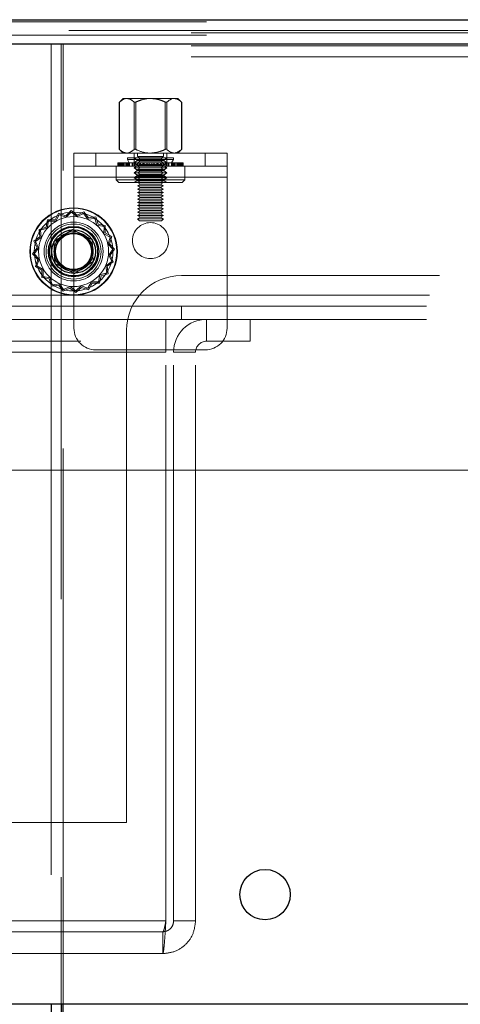
# Model space of a CAD drawing. Units: millimetres. Extents: x 0 to 420, y 0 to 297.
# Drawn here: x 214 to 215, y 96 to 98 of the extents above; entities that cross this region are included whole.
import ezdxf

# ---------------------------------------------------------------- set-up
doc = ezdxf.new("R2010")
doc.units = ezdxf.units.MM
doc.linetypes.add('HIDDEN', pattern=[1.905, 1.27, -0.635])

msp = doc.modelspace()

# ---------------------------------------------------------------- linework, layer by layer
at = {"color": 7, "linetype": 'Continuous', "lineweight": 25}
for p, q in [((212.6258, 97.9543), (221.1058, 97.9543)), ((212.6258, 97.8993), (221.3332, 97.8993)), ((212.6258, 95.7043), (221.3332, 95.7043)), ((214.4908, 95.7043), (214.4908, 94.7993)), ((214.5133, 95.7043), (214.5133, 94.7993)), ((214.5178, 94.7993), (214.5178, 95.7043))]:
    msp.add_line(p, q, dxfattribs=at)
at = {"color": 7, "linetype": 'HIDDEN', "lineweight": 18}
for p, q in [((213.5758, 97.9493), (220.4008, 97.9493)), ((212.6258, 97.9293), (221.3332, 97.9293)), ((212.906, 97.9243), (221.0707, 97.9243)), ((213.5758, 97.9193), (220.4008, 97.9193)), ((221.3332, 97.8993), (212.6258, 97.8993)), ((212.6258, 97.8993), (214.4908, 97.8993)), ((212.906, 97.8943), (221.0707, 97.8943)), ((214.4908, 97.8993), (214.4908, 97.2993)), ((214.4908, 97.8993), (214.5133, 97.8993)), ((214.5133, 97.8993), (214.5133, 95.7043)), ((214.5133, 97.8993), (214.5178, 97.8993)), ((214.5178, 95.7043), (214.5178, 97.8993)), ((219.4589, 97.8993), (214.5178, 97.8993)), ((212.906, 97.8693), (221.0707, 97.8693)), ((214.6553, 97.7743), (214.6464, 97.7654)), ((214.6464, 97.7654), (214.6464, 97.6582)), ((214.647, 97.7661), (214.647, 97.6576)), ((214.6553, 97.7743), (214.6636, 97.7743)), ((214.6636, 97.7743), (214.6595, 97.7731)), ((214.6636, 97.7743), (214.7178, 97.7743)), ((214.6802, 97.6576), (214.6802, 97.7661)), ((214.6846, 97.7661), (214.6846, 97.6576)), ((214.7178, 97.7743), (214.7719, 97.7743)), ((214.751, 97.6576), (214.751, 97.7661)), ((214.7553, 97.7661), (214.7553, 97.6576)), ((214.7719, 97.7743), (214.7803, 97.7743)), ((214.7892, 97.7654), (214.7803, 97.7743)), ((214.7885, 97.6576), (214.7885, 97.7661)), ((214.7892, 97.6582), (214.7892, 97.7654)), ((214.5428, 97.5943), (214.5428, 97.6493)), ((214.5428, 97.6493), (214.8928, 97.6493)), ((214.5928, 97.6193), (214.5928, 97.6493)), ((214.6464, 97.6582), (214.6553, 97.6493)), ((214.6803, 97.6493), (214.6803, 97.6193)), ((214.6878, 97.6493), (214.6878, 97.6418)), ((214.7478, 97.6418), (214.6878, 97.6418)), ((214.6878, 97.6418), (214.6953, 97.6381)), ((214.7403, 97.6381), (214.7478, 97.6418)), ((214.7478, 97.6418), (214.7478, 97.6493)), ((214.7553, 97.6193), (214.7553, 97.6493)), ((214.7719, 97.6493), (214.776, 97.6505)), ((214.7803, 97.6493), (214.7892, 97.6582)), ((214.8428, 97.6493), (214.8428, 97.6193)), ((214.8928, 97.6493), (214.8928, 97.5943)), ((214.5428, 97.6193), (214.8928, 97.6193)), ((214.639, 97.6193), (214.639, 97.5881)), ((214.6434, 97.6269), (214.6434, 97.6193)), ((214.6434, 97.6269), (214.6445, 97.6269)), ((214.6445, 97.6269), (214.6445, 97.6193)), ((214.6445, 97.6269), (214.6529, 97.6269)), ((214.6464, 97.6193), (214.6464, 97.6269)), ((214.6475, 97.6193), (214.6475, 97.6269)), ((214.6495, 97.6269), (214.6495, 97.6193)), ((214.6509, 97.6269), (214.6509, 97.6193)), ((214.6522, 97.6193), (214.6522, 97.6269)), ((214.6529, 97.6269), (214.6529, 97.6193)), ((214.6529, 97.6269), (214.6656, 97.6269)), ((214.6532, 97.6269), (214.6532, 97.6193)), ((214.6536, 97.6193), (214.6536, 97.6269)), ((214.6552, 97.6269), (214.6552, 97.6193)), ((214.6555, 97.6193), (214.6555, 97.6269)), ((214.6557, 97.6193), (214.6557, 97.6269)), ((214.6577, 97.6193), (214.6577, 97.6269)), ((214.6617, 97.6193), (214.6617, 97.6269)), ((214.6623, 97.6269), (214.6623, 97.6193)), ((214.664, 97.6269), (214.664, 97.6193)), ((214.6645, 97.6193), (214.6645, 97.6269)), ((214.7619, 97.6383), (214.665, 97.6383)), ((214.665, 97.6383), (214.665, 97.6345)), ((214.7619, 97.6345), (214.665, 97.6345)), ((214.665, 97.6345), (214.6694, 97.6269)), ((214.6656, 97.6269), (214.6656, 97.6193)), ((214.6656, 97.6269), (214.6676, 97.6269)), ((214.6676, 97.6269), (214.6676, 97.6193)), ((214.6676, 97.6269), (214.6812, 97.6269)), ((214.6677, 97.6193), (214.6677, 97.6269)), ((214.6694, 97.6269), (214.6694, 97.6193)), ((214.6696, 97.6193), (214.6696, 97.6269)), ((214.6758, 97.6269), (214.6758, 97.6193)), ((214.6775, 97.6193), (214.6775, 97.6269)), ((214.6803, 97.6383), (214.7492, 97.6383)), ((214.6803, 97.6383), (214.6865, 97.6339)), ((214.6803, 97.6383), (214.6803, 97.6383)), ((214.6865, 97.6313), (214.6803, 97.627)), ((214.7492, 97.627), (214.6803, 97.627)), ((214.6803, 97.627), (214.6865, 97.6226)), ((214.6865, 97.6201), (214.6803, 97.6157)), ((214.6805, 97.6269), (214.6805, 97.6193)), ((214.6812, 97.6269), (214.6812, 97.6193)), ((214.6812, 97.6269), (214.6872, 97.6269)), ((214.682, 97.6193), (214.682, 97.6269)), ((214.6826, 97.6193), (214.6826, 97.6269)), ((214.6865, 97.6339), (214.7439, 97.6339)), ((214.6865, 97.6339), (214.6865, 97.6313)), ((214.749, 97.6313), (214.6865, 97.6313)), ((214.7439, 97.6226), (214.6865, 97.6226)), ((214.6865, 97.6226), (214.6865, 97.6201)), ((214.749, 97.6201), (214.6865, 97.6201)), ((214.6872, 97.6269), (214.6872, 97.6193)), ((214.6872, 97.6269), (214.7003, 97.6269)), ((214.6953, 97.6381), (214.6878, 97.6343)), ((214.7478, 97.6343), (214.6878, 97.6343)), ((214.6878, 97.6343), (214.6953, 97.6306)), ((214.6953, 97.6306), (214.6878, 97.6268)), ((214.7478, 97.6268), (214.6878, 97.6268)), ((214.6878, 97.6268), (214.6953, 97.6231)), ((214.6953, 97.6231), (214.6878, 97.6193)), ((214.6878, 97.6193), (214.6953, 97.6156)), ((214.6884, 97.6193), (214.6884, 97.6269)), ((214.694, 97.6269), (214.694, 97.6193)), ((214.6949, 97.6193), (214.6949, 97.6269)), ((214.7403, 97.6381), (214.6953, 97.6381)), ((214.7403, 97.6306), (214.6953, 97.6306)), ((214.7403, 97.6231), (214.6953, 97.6231)), ((214.7003, 97.6269), (214.7003, 97.6193)), ((214.7003, 97.6269), (214.7097, 97.6269)), ((214.701, 97.6193), (214.701, 97.6269)), ((214.7024, 97.6269), (214.7024, 97.6193)), ((214.703, 97.6193), (214.703, 97.6269)), ((214.7097, 97.6269), (214.7097, 97.6193)), ((214.7097, 97.6269), (214.7211, 97.6269)), ((214.7101, 97.6193), (214.7101, 97.6269)), ((214.7144, 97.6269), (214.7144, 97.6193)), ((214.7146, 97.6193), (214.7146, 97.6269)), ((214.721, 97.6193), (214.721, 97.6269)), ((214.7211, 97.6269), (214.7211, 97.6193)), ((214.7211, 97.6269), (214.7331, 97.6269)), ((214.7255, 97.6193), (214.7255, 97.6269)), ((214.7258, 97.6269), (214.7258, 97.6193)), ((214.7325, 97.6193), (214.7325, 97.6269)), ((214.7331, 97.6269), (214.7331, 97.6193)), ((214.7331, 97.6269), (214.7416, 97.6269)), ((214.7346, 97.6193), (214.7346, 97.6269)), ((214.7353, 97.6269), (214.7353, 97.6193)), ((214.7478, 97.6343), (214.7403, 97.6381)), ((214.7403, 97.6306), (214.7478, 97.6343)), ((214.7478, 97.6268), (214.7403, 97.6306)), ((214.7403, 97.6231), (214.7478, 97.6268)), ((214.7478, 97.6193), (214.7403, 97.6231)), ((214.7403, 97.6156), (214.7478, 97.6193)), ((214.7406, 97.6193), (214.7406, 97.6269)), ((214.7416, 97.6269), (214.7416, 97.6193)), ((214.7416, 97.6269), (214.755, 97.6269)), ((214.7439, 97.6339), (214.749, 97.6339)), ((214.749, 97.6226), (214.7439, 97.6226)), ((214.7472, 97.6193), (214.7472, 97.6269)), ((214.7484, 97.6269), (214.7484, 97.6193)), ((214.749, 97.6339), (214.7553, 97.6383)), ((214.749, 97.6313), (214.749, 97.6339)), ((214.7553, 97.627), (214.749, 97.6313)), ((214.749, 97.6226), (214.7553, 97.627)), ((214.749, 97.6201), (214.749, 97.6226)), ((214.7553, 97.6157), (214.749, 97.6201)), ((214.7492, 97.6383), (214.7553, 97.6383)), ((214.7553, 97.627), (214.7492, 97.627)), ((214.7529, 97.6193), (214.7529, 97.6269)), ((214.7535, 97.6193), (214.7535, 97.6269)), ((214.7544, 97.6269), (214.7544, 97.6193)), ((214.755, 97.6269), (214.755, 97.6193)), ((214.755, 97.6269), (214.7598, 97.6269)), ((214.7553, 97.6383), (214.7553, 97.6383)), ((214.7581, 97.6193), (214.7581, 97.6269)), ((214.7598, 97.6269), (214.7598, 97.6193)), ((214.7598, 97.6269), (214.7732, 97.6269)), ((214.7705, 97.6383), (214.7619, 97.6383)), ((214.7705, 97.6345), (214.7619, 97.6345)), ((214.766, 97.6193), (214.766, 97.6269)), ((214.7661, 97.6269), (214.7705, 97.6345)), ((214.7661, 97.6193), (214.7661, 97.6269)), ((214.7678, 97.6193), (214.7678, 97.6269)), ((214.768, 97.6269), (214.768, 97.6193)), ((214.7699, 97.6269), (214.7699, 97.6193)), ((214.7705, 97.6345), (214.7705, 97.6383)), ((214.771, 97.6193), (214.771, 97.6269)), ((214.7716, 97.6193), (214.7716, 97.6269)), ((214.7732, 97.6269), (214.7732, 97.6193)), ((214.7732, 97.6269), (214.7738, 97.6269)), ((214.7738, 97.6269), (214.7738, 97.6193)), ((214.7738, 97.6269), (214.786, 97.6269)), ((214.7778, 97.6193), (214.7778, 97.6269)), ((214.7798, 97.6193), (214.7798, 97.6269)), ((214.7801, 97.6193), (214.7801, 97.6269)), ((214.7803, 97.6269), (214.7803, 97.6193)), ((214.7819, 97.6193), (214.7819, 97.6269)), ((214.7824, 97.6269), (214.7824, 97.6193)), ((214.7827, 97.6269), (214.7827, 97.6193)), ((214.7833, 97.6193), (214.7833, 97.6269)), ((214.7846, 97.6269), (214.7846, 97.6193)), ((214.786, 97.6269), (214.786, 97.6193)), ((214.786, 97.6269), (214.7921, 97.6269)), ((214.7881, 97.6193), (214.7881, 97.6269)), ((214.7892, 97.6193), (214.7892, 97.6269)), ((214.791, 97.6269), (214.791, 97.6193)), ((214.7921, 97.6269), (214.7921, 97.6193)), ((214.7965, 97.5881), (214.7965, 97.6193)), ((214.7492, 97.6157), (214.6803, 97.6157)), ((214.6803, 97.6157), (214.6865, 97.6113)), ((214.6865, 97.6088), (214.6803, 97.6044)), ((214.7492, 97.6044), (214.6803, 97.6044)), ((214.6803, 97.6044), (214.6865, 97.6)), ((214.6865, 97.5975), (214.6803, 97.5931)), ((214.7439, 97.6113), (214.6865, 97.6113)), ((214.6865, 97.6113), (214.6865, 97.6088)), ((214.749, 97.6088), (214.6865, 97.6088)), ((214.7439, 97.6), (214.6865, 97.6)), ((214.6865, 97.6), (214.6865, 97.5975)), ((214.749, 97.5975), (214.6865, 97.5975)), ((214.6953, 97.6156), (214.6878, 97.6118)), ((214.7478, 97.6118), (214.6878, 97.6118)), ((214.6878, 97.6118), (214.6953, 97.6081)), ((214.6953, 97.6081), (214.6878, 97.6043)), ((214.7478, 97.6043), (214.6878, 97.6043)), ((214.6878, 97.6043), (214.6953, 97.6006)), ((214.6953, 97.6006), (214.6878, 97.5968)), ((214.7478, 97.5968), (214.6878, 97.5968)), ((214.6878, 97.5968), (214.6953, 97.5931)), ((214.7403, 97.6156), (214.6953, 97.6156)), ((214.7403, 97.6081), (214.6953, 97.6081)), ((214.7403, 97.6006), (214.6953, 97.6006)), ((214.7478, 97.6118), (214.7403, 97.6156)), ((214.7403, 97.6081), (214.7478, 97.6118)), ((214.7478, 97.6043), (214.7403, 97.6081)), ((214.7403, 97.6006), (214.7478, 97.6043)), ((214.7478, 97.5968), (214.7403, 97.6006)), ((214.7403, 97.5931), (214.7478, 97.5968)), ((214.749, 97.6113), (214.7439, 97.6113)), ((214.749, 97.6), (214.7439, 97.6)), ((214.749, 97.6113), (214.7553, 97.6157)), ((214.749, 97.6088), (214.749, 97.6113)), ((214.7553, 97.6044), (214.749, 97.6088)), ((214.749, 97.6), (214.7553, 97.6044)), ((214.749, 97.5975), (214.749, 97.6)), ((214.7553, 97.5931), (214.749, 97.5975)), ((214.7553, 97.6157), (214.7492, 97.6157)), ((214.7553, 97.6044), (214.7492, 97.6044)), ((214.5428, 97.5943), (214.8928, 97.5943)), ((214.5428, 97.5943), (214.5428, 97.2493)), ((214.7837, 97.5881), (214.639, 97.5881)), ((214.639, 97.5881), (214.6453, 97.5818)), ((214.7785, 97.5818), (214.6453, 97.5818)), ((214.7492, 97.5931), (214.6803, 97.5931)), ((214.6803, 97.5931), (214.6865, 97.5887)), ((214.6865, 97.5862), (214.6803, 97.5818)), ((214.7439, 97.5887), (214.6865, 97.5887)), ((214.6865, 97.5887), (214.6865, 97.5862)), ((214.749, 97.5862), (214.6865, 97.5862)), ((214.6953, 97.5931), (214.6878, 97.5893)), ((214.7478, 97.5893), (214.6878, 97.5893)), ((214.6878, 97.5893), (214.6953, 97.5856)), ((214.6953, 97.5856), (214.6878, 97.5818)), ((214.6878, 97.5818), (214.6953, 97.5781)), ((214.6953, 97.5781), (214.6878, 97.5743)), ((214.7478, 97.5743), (214.6878, 97.5743)), ((214.6878, 97.5743), (214.6953, 97.5706)), ((214.7403, 97.5931), (214.6953, 97.5931)), ((214.7403, 97.5856), (214.6953, 97.5856)), ((214.7403, 97.5781), (214.6953, 97.5781)), ((214.7478, 97.5893), (214.7403, 97.5931)), ((214.7403, 97.5856), (214.7478, 97.5893)), ((214.7478, 97.5818), (214.7403, 97.5856)), ((214.7403, 97.5781), (214.7478, 97.5818)), ((214.7478, 97.5743), (214.7403, 97.5781)), ((214.7403, 97.5706), (214.7478, 97.5743)), ((214.749, 97.5887), (214.7439, 97.5887)), ((214.749, 97.5887), (214.7553, 97.5931)), ((214.749, 97.5862), (214.749, 97.5887)), ((214.7553, 97.5818), (214.749, 97.5862)), ((214.7553, 97.5931), (214.7492, 97.5931)), ((214.7903, 97.5818), (214.7785, 97.5818)), ((214.7965, 97.5881), (214.7837, 97.5881)), ((214.7903, 97.5818), (214.7965, 97.5881)), ((214.8928, 97.2493), (214.8928, 97.5943)), ((214.6953, 97.5706), (214.6878, 97.5668)), ((214.7478, 97.5668), (214.6878, 97.5668)), ((214.6878, 97.5668), (214.6953, 97.5631)), ((214.6953, 97.5631), (214.6878, 97.5593)), ((214.7478, 97.5593), (214.6878, 97.5593)), ((214.6878, 97.5593), (214.6953, 97.5556)), ((214.6953, 97.5556), (214.6878, 97.5518)), ((214.7478, 97.5518), (214.6878, 97.5518)), ((214.6878, 97.5518), (214.6953, 97.5481)), ((214.7403, 97.5706), (214.6953, 97.5706)), ((214.7403, 97.5631), (214.6953, 97.5631)), ((214.7403, 97.5556), (214.6953, 97.5556)), ((214.7478, 97.5668), (214.7403, 97.5706)), ((214.7403, 97.5631), (214.7478, 97.5668)), ((214.7478, 97.5593), (214.7403, 97.5631)), ((214.7403, 97.5556), (214.7478, 97.5593)), ((214.7478, 97.5518), (214.7403, 97.5556)), ((214.7403, 97.5481), (214.7478, 97.5518)), ((214.6953, 97.5481), (214.6878, 97.5443)), ((214.7478, 97.5443), (214.6878, 97.5443)), ((214.6878, 97.5443), (214.6953, 97.5406)), ((214.6953, 97.5406), (214.6878, 97.5368)), ((214.7478, 97.5368), (214.6878, 97.5368)), ((214.6878, 97.5368), (214.6953, 97.5331)), ((214.6953, 97.5331), (214.6878, 97.5293)), ((214.7478, 97.5293), (214.6878, 97.5293)), ((214.6878, 97.5293), (214.6953, 97.5256)), ((214.7403, 97.5481), (214.6953, 97.5481)), ((214.7403, 97.5406), (214.6953, 97.5406)), ((214.7403, 97.5331), (214.6953, 97.5331)), ((214.7478, 97.5443), (214.7403, 97.5481)), ((214.7403, 97.5406), (214.7478, 97.5443)), ((214.7478, 97.5368), (214.7403, 97.5406)), ((214.7403, 97.5331), (214.7478, 97.5368)), ((214.7478, 97.5293), (214.7403, 97.5331)), ((214.7403, 97.5256), (214.7478, 97.5293)), ((214.5078, 97.5117), (214.4996, 97.4968)), ((214.5092, 97.5082), (214.5013, 97.4939)), ((214.524, 97.5063), (214.5078, 97.5117)), ((214.5247, 97.503), (214.5092, 97.5082)), ((214.5365, 97.518), (214.524, 97.5063)), ((214.5367, 97.5142), (214.5247, 97.503)), ((214.5502, 97.5078), (214.5365, 97.518)), ((214.5499, 97.5045), (214.5367, 97.5142)), ((214.5648, 97.5115), (214.5499, 97.5045)), ((214.5657, 97.5151), (214.5502, 97.5078)), ((214.5743, 97.4981), (214.5648, 97.5115)), ((214.5757, 97.5012), (214.5657, 97.5151)), ((214.6953, 97.5256), (214.6878, 97.5218)), ((214.7478, 97.5218), (214.6878, 97.5218)), ((214.6878, 97.5218), (214.6953, 97.5181)), ((214.6953, 97.5181), (214.6878, 97.5143)), ((214.7478, 97.5143), (214.6878, 97.5143)), ((214.6878, 97.5143), (214.6953, 97.5106)), ((214.6953, 97.5106), (214.6878, 97.5068)), ((214.7478, 97.5068), (214.6878, 97.5068)), ((214.6878, 97.5068), (214.6953, 97.5031)), ((214.7403, 97.5256), (214.6953, 97.5256)), ((214.7403, 97.5181), (214.6953, 97.5181)), ((214.7403, 97.5106), (214.6953, 97.5106)), ((214.7478, 97.5218), (214.7403, 97.5256)), ((214.7403, 97.5181), (214.7478, 97.5218)), ((214.7478, 97.5143), (214.7403, 97.5181)), ((214.7403, 97.5106), (214.7478, 97.5143)), ((214.7478, 97.5068), (214.7403, 97.5106)), ((214.7403, 97.5031), (214.7478, 97.5068)), ((214.4825, 97.4969), (214.4793, 97.4801)), ((214.4849, 97.494), (214.4818, 97.4779)), ((214.4996, 97.4968), (214.4825, 97.4969)), ((214.5013, 97.4939), (214.4849, 97.494)), ((214.5906, 97.5001), (214.5743, 97.4981)), ((214.5926, 97.5033), (214.5757, 97.5012)), ((214.5955, 97.4845), (214.5906, 97.5001)), ((214.5978, 97.487), (214.5926, 97.5033)), ((214.6116, 97.4814), (214.5955, 97.4845)), ((214.6145, 97.4838), (214.5978, 97.487)), ((214.6144, 97.4667), (214.6145, 97.4838)), ((214.6953, 97.5031), (214.6878, 97.4993)), ((214.7478, 97.4993), (214.6878, 97.4993)), ((214.6878, 97.4993), (214.6928, 97.4943)), ((214.7428, 97.4943), (214.6928, 97.4943)), ((214.7403, 97.5031), (214.6953, 97.5031)), ((214.7478, 97.4993), (214.7403, 97.5031)), ((214.7428, 97.4943), (214.7478, 97.4993)), ((214.4793, 97.4801), (214.463, 97.4749)), ((214.463, 97.4749), (214.4651, 97.458)), ((214.4818, 97.4779), (214.4661, 97.4729)), ((214.4661, 97.4729), (214.4682, 97.4567)), ((214.4971, 97.4475), (214.5396, 97.4748)), ((214.4975, 97.4472), (214.5396, 97.4743)), ((214.5396, 97.4743), (214.5396, 97.4748)), ((214.5396, 97.4748), (214.5845, 97.4516)), ((214.5396, 97.4743), (214.5841, 97.4514)), ((214.6115, 97.465), (214.6116, 97.4814)), ((214.6259, 97.4571), (214.6115, 97.465)), ((214.6294, 97.4585), (214.6144, 97.4667)), ((214.4651, 97.458), (214.4512, 97.4481)), ((214.4512, 97.4481), (214.4584, 97.4326)), ((214.4682, 97.4567), (214.4548, 97.4471)), ((214.4548, 97.4471), (214.4618, 97.4323)), ((214.4975, 97.4472), (214.4971, 97.4475)), ((214.4995, 97.397), (214.4971, 97.4475)), ((214.4999, 97.3973), (214.4975, 97.4472)), ((214.5841, 97.4514), (214.5845, 97.4516)), ((214.5841, 97.4514), (214.5864, 97.4014)), ((214.5845, 97.4516), (214.5869, 97.4012)), ((214.6207, 97.4415), (214.6259, 97.4571)), ((214.6319, 97.4296), (214.6207, 97.4415)), ((214.624, 97.4423), (214.6294, 97.4585)), ((214.6356, 97.4298), (214.624, 97.4423)), ((214.4584, 97.4326), (214.4483, 97.4188)), ((214.4483, 97.4188), (214.46, 97.4064)), ((214.4618, 97.4323), (214.4521, 97.4191)), ((214.4521, 97.4191), (214.4633, 97.4071)), ((214.6222, 97.4164), (214.6319, 97.4296)), ((214.6291, 97.4015), (214.6222, 97.4164)), ((214.6255, 97.416), (214.6356, 97.4298)), ((214.46, 97.4064), (214.4546, 97.3902)), ((214.4633, 97.4071), (214.4581, 97.3915)), ((214.4999, 97.3973), (214.4995, 97.397)), ((214.5444, 97.3739), (214.4995, 97.397)), ((214.5443, 97.3744), (214.4999, 97.3973)), ((214.5864, 97.4014), (214.5443, 97.3744)), ((214.5869, 97.4012), (214.5444, 97.3739)), ((214.5864, 97.4014), (214.5869, 97.4012)), ((214.6158, 97.392), (214.6291, 97.4015)), ((214.6189, 97.3906), (214.6327, 97.4006)), ((214.6327, 97.4006), (214.6255, 97.416)), ((214.4546, 97.3902), (214.4695, 97.3819)), ((214.4581, 97.3915), (214.4724, 97.3836)), ((214.4695, 97.3819), (214.4694, 97.3648)), ((214.4724, 97.3836), (214.4723, 97.3672)), ((214.5443, 97.3744), (214.5444, 97.3739)), ((214.6022, 97.3708), (214.6178, 97.3757)), ((214.6047, 97.3685), (214.621, 97.3737)), ((214.6178, 97.3757), (214.6158, 97.392)), ((214.621, 97.3737), (214.6189, 97.3906)), ((214.4694, 97.3648), (214.4862, 97.3616)), ((214.4723, 97.3672), (214.4884, 97.3641)), ((214.4862, 97.3616), (214.4914, 97.3453)), ((214.4884, 97.3641), (214.4934, 97.3485)), ((214.4934, 97.3485), (214.5096, 97.3505)), ((214.5096, 97.3505), (214.5192, 97.3372)), ((214.5748, 97.3404), (214.5827, 97.3548)), ((214.5761, 97.3369), (214.5844, 97.3519)), ((214.5827, 97.3548), (214.5991, 97.3547)), ((214.5844, 97.3519), (214.6014, 97.3518)), ((214.5991, 97.3547), (214.6022, 97.3708)), ((214.6014, 97.3518), (214.6047, 97.3685)), ((219.1884, 97.3693), (214.7883, 97.3693)), ((214.4914, 97.3453), (214.5083, 97.3474)), ((214.5083, 97.3474), (214.5182, 97.3336)), ((214.5182, 97.3336), (214.5337, 97.3408)), ((214.5192, 97.3372), (214.534, 97.3441)), ((214.5337, 97.3408), (214.5474, 97.3307)), ((214.534, 97.3441), (214.5472, 97.3344)), ((214.5472, 97.3344), (214.5592, 97.3456)), ((214.5474, 97.3307), (214.5599, 97.3423)), ((214.5592, 97.3456), (214.5748, 97.3404)), ((214.5599, 97.3423), (214.5761, 97.3369)), ((221.0707, 97.3243), (212.906, 97.3243)), ((221.0633, 97.2993), (212.9133, 97.2993)), ((214.4908, 97.2693), (214.4908, 97.2993)), ((214.7883, 97.2693), (214.7883, 97.2993)), ((221.0633, 97.2693), (212.9133, 97.2693)), ((214.4908, 97.2693), (214.4908, 95.7043)), ((214.753, 97.2693), (214.753, 97.2193)), ((214.8457, 97.2193), (214.8457, 97.2693)), ((214.9457, 97.2693), (214.9457, 97.2193)), ((214.6633, 96.1193), (214.6633, 97.2443)), ((213.2883, 97.2193), (214.753, 97.2193)), ((214.753, 97.1943), (214.753, 97.2193)), ((214.8457, 97.2193), (214.9457, 97.2193)), ((214.753, 97.1943), (213.2883, 97.1943)), ((214.5928, 97.1993), (214.8428, 97.1993)), ((214.753, 95.8943), (214.753, 97.1943)), ((214.8207, 97.1943), (214.7707, 97.1943)), ((214.7707, 95.8943), (214.7707, 97.1943)), ((214.8207, 95.8943), (214.8207, 97.1943)), ((221.2082, 96.9243), (212.7508, 96.9243)), ((214.6633, 96.1193), (213.4383, 96.1193)), ((214.753, 95.8943), (213.2883, 95.8943)), ((214.753, 95.8943), (213.7583, 95.8943)), ((214.8207, 95.8943), (214.7707, 95.8943)), ((214.7457, 95.8693), (214.3907, 95.8693)), ((214.7457, 95.8693), (214.7457, 95.8193)), ((214.7457, 95.8193), (213.2957, 95.8193))]:
    msp.add_line(p, q, dxfattribs=at)
for centre, radius in [((214.542, 97.4243), 0.1), ((214.542, 97.4243), 0.0988), ((214.542, 97.4243), 0.09), ((214.542, 97.4243), 0.08), ((214.542, 97.4243), 0.0673), ((214.542, 97.4243), 0.0629), ((214.7178, 97.4493), 0.0412), ((214.542, 97.4243), 0.055), ((214.542, 97.4243), 0.045), ((214.542, 97.4243), 0.0425)]:
    msp.add_circle(centre, radius, dxfattribs=at)
at = {"color": 7, "linetype": 'Continuous', "lineweight": 25}
for centre, radius in [((214.542, 97.4243), 0.0575), ((214.542, 97.4243), 0.05), ((214.542, 97.4243), 0.0413), ((214.9796, 95.9543), 0.0575)]:
    msp.add_circle(centre, radius, dxfattribs=at)
at = {"color": 7, "linetype": 'HIDDEN', "lineweight": 18}
for centre, radius, start, end in [((214.7883, 97.2443), 0.125, 90, 180), ((214.8457, 97.1943), 0.075, 90, 180), ((214.5928, 97.2493), 0.05, 180, 270), ((214.8428, 97.2493), 0.05, 270, 0), ((214.8457, 97.1943), 0.025, 90, 180)]:
    msp.add_arc(centre, radius, start, end, dxfattribs=at)
for points, knots in [([(214.6464, 97.7654), (214.6464, 97.7654), (214.6463, 97.7654), (214.6465, 97.7656), (214.6469, 97.7659), (214.647, 97.7661)], [0, 0, 0, 0, 0.0145468, 0.4831135, 1, 1, 1, 1]), ([(214.647, 97.7661), (214.6517, 97.7698), (214.6572, 97.7741), (214.6629, 97.7743), (214.6636, 97.7743)], [0, 0, 0, 0, 0.867876, 1, 1, 1, 1]), ([(214.6636, 97.7743), (214.6668, 97.7738), (214.6726, 97.7728), (214.6779, 97.7681), (214.6802, 97.7661)], [0, 0, 0, 0, 0.550863, 1, 1, 1, 1]), ([(214.6802, 97.7661), (214.6805, 97.7659), (214.681, 97.7655), (214.682, 97.7654), (214.6833, 97.7655), (214.6841, 97.7659), (214.6846, 97.7661)], [0, 0, 0, 0, 0.252939, 0.507104, 0.74121, 1, 1, 1, 1]), ([(214.6846, 97.7661), (214.6885, 97.7677), (214.6983, 97.772), (214.7098, 97.7742), (214.717, 97.7743), (214.7178, 97.7743)], [0, 0, 0, 0, 0.36929, 0.936281, 1, 1, 1, 1]), ([(214.7178, 97.7743), (214.725, 97.7736), (214.7365, 97.7725), (214.747, 97.7678), (214.751, 97.7661)], [0, 0, 0, 0, 0.626823, 1, 1, 1, 1]), ([(214.751, 97.7661), (214.7514, 97.7659), (214.7522, 97.7655), (214.7535, 97.7654), (214.7546, 97.7655), (214.7551, 97.7659), (214.7553, 97.7661)], [0, 0, 0, 0, 0.252805, 0.506944, 0.741301, 1, 1, 1, 1]), ([(214.7553, 97.7661), (214.76, 97.7698), (214.7654, 97.7741), (214.7711, 97.7743), (214.7719, 97.7743)], [0, 0, 0, 0, 0.867876, 1, 1, 1, 1]), ([(214.7719, 97.7743), (214.7751, 97.7738), (214.7808, 97.7728), (214.7861, 97.7681), (214.7885, 97.7661)], [0, 0, 0, 0, 0.550792, 1, 1, 1, 1]), ([(214.7885, 97.7661), (214.7887, 97.7659), (214.7891, 97.7655), (214.7891, 97.7655), (214.7892, 97.7654)], [0, 0, 0, 0, 0.5057176, 1, 1, 1, 1]), ([(214.647, 97.6576), (214.6469, 97.6578), (214.6465, 97.6581), (214.6464, 97.6582), (214.6464, 97.6582)], [0, 0, 0, 0, 0.505719, 1, 1, 1, 1]), ([(214.6636, 97.6493), (214.6605, 97.6499), (214.6547, 97.6509), (214.6494, 97.6555), (214.647, 97.6576)], [0, 0, 0, 0, 0.5507896, 1, 1, 1, 1]), ([(214.6802, 97.6576), (214.6755, 97.6539), (214.6701, 97.6496), (214.6644, 97.6494), (214.6636, 97.6493)], [0, 0, 0, 0, 0.867876, 1, 1, 1, 1]), ([(214.6846, 97.6576), (214.6841, 97.6578), (214.6833, 97.6581), (214.682, 97.6583), (214.681, 97.6581), (214.6805, 97.6578), (214.6802, 97.6576)], [0, 0, 0, 0, 0.252806, 0.506944, 0.7413, 1, 1, 1, 1]), ([(214.7178, 97.6493), (214.7169, 97.6493), (214.7069, 97.6495), (214.6955, 97.6526), (214.6858, 97.657), (214.6846, 97.6576)], [0, 0, 0, 0, 0.072265, 0.879385, 1, 1, 1, 1]), ([(214.751, 97.6576), (214.7477, 97.6561), (214.7372, 97.6514), (214.7257, 97.6502), (214.7178, 97.6493)], [0, 0, 0, 0, 0.314603, 1, 1, 1, 1]), ([(214.7553, 97.6576), (214.7551, 97.6578), (214.7546, 97.6581), (214.7535, 97.6583), (214.7522, 97.6581), (214.7514, 97.6578), (214.751, 97.6576)], [0, 0, 0, 0, 0.25294, 0.507104, 0.741209, 1, 1, 1, 1]), ([(214.7719, 97.6493), (214.7687, 97.6499), (214.763, 97.6509), (214.7577, 97.6555), (214.7553, 97.6576)], [0, 0, 0, 0, 0.550862, 1, 1, 1, 1]), ([(214.7885, 97.6576), (214.7838, 97.6539), (214.7784, 97.6496), (214.7727, 97.6494), (214.7719, 97.6493)], [0, 0, 0, 0, 0.867876, 1, 1, 1, 1]), ([(214.7892, 97.6582), (214.7892, 97.6582), (214.7892, 97.6583), (214.789, 97.6581), (214.7887, 97.6578), (214.7885, 97.6576)], [0, 0, 0, 0, 0.014555, 0.483104, 1, 1, 1, 1]), ([(214.753, 95.8943), (214.7524, 95.8845), (214.7512, 95.8648), (214.7493, 95.84), (214.7475, 95.8227), (214.7463, 95.8204), (214.7457, 95.8193)], [0, 0, 0, 0, 0.25, 0.499998, 0.749989, 1, 1, 1, 1]), ([(214.753, 95.8943), (214.7524, 95.891), (214.7512, 95.8845), (214.7493, 95.8762), (214.7475, 95.8704), (214.7463, 95.8697), (214.7457, 95.8693)], [0, 0, 0, 0, 0.250004, 0.499983, 0.750015, 1, 1, 1, 1]), ([(214.7457, 95.8193), (214.7555, 95.8204), (214.7752, 95.8227), (214.7999, 95.84), (214.8173, 95.8648), (214.8195, 95.8845), (214.8207, 95.8943)], [0, 0, 0, 0, 0.25, 0.5000009, 0.7500015, 1, 1, 1, 1]), ([(214.7457, 95.8693), (214.7489, 95.8697), (214.7555, 95.8704), (214.7638, 95.8762), (214.7695, 95.8845), (214.7703, 95.891), (214.7707, 95.8943)], [0, 0, 0, 0, 0.2499973, 0.5000069, 0.7500027, 1, 1, 1, 1])]:
    msp.add_open_spline(points, degree=3, knots=knots, dxfattribs=at)

doc.saveas('drawing.dxf')
